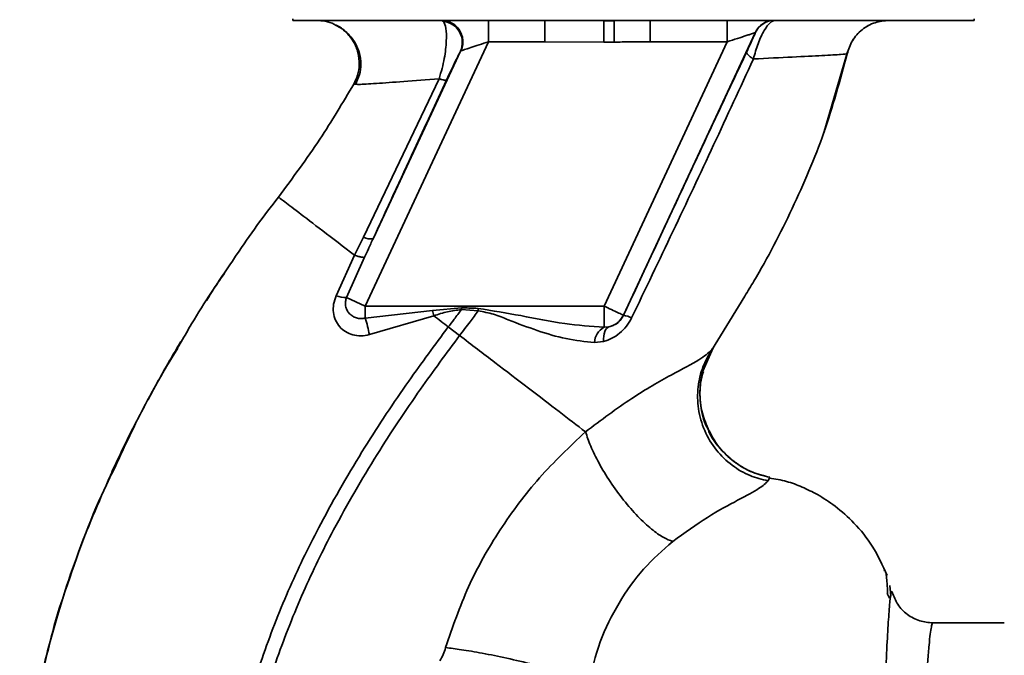
# Paper-space layout 'Blatt1' of a CAD drawing. Units: millimetres. Extents: x 0 to 5940, y 0 to 4200.
# Drawn here: x 3261 to 3330, y 2931 to 2975 of the extents above; entities that cross this region are included whole.
import ezdxf

# ---------------------------------------------------------------- set-up
doc = ezdxf.new("R2010")
doc.units = ezdxf.units.MM
doc.header["$LTSCALE"] = 10

psp = doc.layouts.new('Blatt1')

# ---------------------------------------------------------------- linework, layer by layer
at = {"color": 7, "linetype": 'Continuous', "lineweight": 35}
for p, q in [((3280.423, 2975.409), (3280.423, 2975.309)), ((3280.423, 2975.309), (3328.226, 2975.309)), ((3290.88, 2975.309), (3290.988, 2975.243)), ((3294.153, 2973.809), (3294.153, 2975.309)), ((3298.095, 2973.809), (3298.095, 2975.309)), ((3302.971, 2975.272), (3302.235, 2975.264)), ((3302.971, 2975.272), (3302.979, 2973.791)), ((3305.481, 2975.309), (3305.481, 2973.809)), ((3310.9, 2973.809), (3310.9, 2975.309)), ((3328.226, 2975.309), (3328.226, 2975.409)), ((3312.85, 2974.443), (3303.615, 2954.638)), ((3312.861, 2974.443), (3312.85, 2974.443)), ((3294.153, 2973.809), (3285.509, 2955.272)), ((3294.153, 2973.809), (3298.095, 2973.809)), ((3302.244, 2973.786), (3298.095, 2973.809)), ((3310.9, 2973.809), (3302.256, 2955.272)), ((3305.481, 2973.809), (3310.9, 2973.809)), ((3292.187, 2973.142), (3286.06, 2960.002)), ((3317.7, 2967.508), (3319.338, 2973.109)), ((3319.305, 2972.973), (3319.306, 2972.973)), ((3290.686, 2971.218), (3285.377, 2960.114)), ((3284.701, 2970.843), (3284.925, 2970.831)), ((3284.701, 2970.842), (3284.701, 2970.842)), ((3317.625, 2967.3), (3317.722, 2967.569)), ((3317.684, 2967.465), (3317.697, 2967.499)), ((3285.377, 2960.114), (3284.764, 2958.838)), ((3276.416, 2958.774), (3276.463, 2958.841)), ((3284.765, 2958.838), (3283.467, 2956.001)), ((3284.197, 2955.883), (3285.464, 2958.71)), ((3284.197, 2955.883), (3285.509, 2955.272)), ((3309.785, 2952.17), (3312.123, 2955.971)), ((3302.256, 2955.272), (3285.509, 2955.272)), ((3285.509, 2954.427), (3285.509, 2955.272)), ((3290.218, 2954.971), (3292.261, 2955.157)), ((3302.256, 2953.786), (3302.256, 2955.272)), ((3285.509, 2954.427), (3290.218, 2954.971)), ((3285.797, 2953.272), (3290.32, 2954.591)), ((3290.218, 2954.971), (3290.32, 2954.592)), ((3292.252, 2955.028), (3293.425, 2954.936)), ((3303.615, 2954.638), (3303.623, 2954.627)), ((3292.13, 2953.207), (3291.336, 2953.814)), ((3302.599, 2953.812), (3302.256, 2953.786)), ((3272.355, 2952.332), (3271.629, 2951.147)), ((3301.585, 2952.719), (3302.229, 2952.793)), ((3309.188, 2950.703), (3309.909, 2952.355)), ((3309.871, 2952.302), (3309.785, 2952.171)), ((3313.763, 2943.014), (3313.883, 2943.265)), ((3321.923, 2936.714), (3321.907, 2936.745)), ((3322.119, 2935.126), (3322.285, 2934.793)), ((3322.363, 2934.922), (3322.306, 2935.681)), ((3330.332, 2933.059), (3325.327, 2933.059))]:
    psp.add_line(p, q, dxfattribs=at)
at = {"color": 7, "linetype": 'Continuous', "lineweight": 35, "flags": 128}
for points in [[(3292.252, 2955.028), (3292.253, 2955.044), (3292.254, 2955.06), (3292.256, 2955.076), (3292.257, 2955.092), (3292.258, 2955.108), (3292.259, 2955.125), (3292.26, 2955.141), (3292.261, 2955.157)], [(3302.229, 2952.793), (3302.229, 2952.989), (3302.243, 2953.172), (3302.272, 2953.338), (3302.314, 2953.483), (3302.369, 2953.606), (3302.436, 2953.703), (3302.513, 2953.772), (3302.599, 2953.812)]]:
    psp.add_lwpolyline(points, dxfattribs=at)
at = {"color": 7, "linetype": 'Continuous', "lineweight": 35}
for centre, radius, start, end in [((3290.817, 2973.753), 1.5, 335.98262, 83.45342), ((3314.21, 2973.809), 1.5, 90.00247, 155.01123), ((3314.221, 2973.809), 1.5, 90.00247, 155.01123), ((3285.873, 2961), 1.016, 240.76444, 280.627), ((3284.136, 2957.834), 1.952, 249.95306, 271.8079), ((3276.631, 2951.599), 9.317, 10.34084, 17.66536), ((3302.256, 2955.272), 1.5, 283.23684, 334.98791), ((3303.387, 2952.898), 1.744, 62.46394, 82.23565), ((3302.892, 2952.642), 1.309, 119.0646, 176.65007)]:
    psp.add_arc(centre, radius, start, end, dxfattribs=at)
for points, knots in [([(3282.084, 2975.309), (3282.286, 2975.296), (3282.716, 2975.268), (3283.274, 2975.098), (3283.578, 2974.89), (3283.692, 2974.812)], [0, 0, 0, 0, 0.356474, 0.760503, 1, 1, 1, 1]), ([(3290.686, 2971.219), (3290.761, 2971.459), (3290.908, 2971.929), (3291.059, 2972.636), (3291.155, 2973.281), (3291.216, 2974.034), (3291.196, 2974.833), (3291.058, 2975.105), (3290.988, 2975.243)], [0, 0, 0, 0, 0.138699, 0.270288, 0.395572, 0.517197, 0.755678, 1, 1, 1, 1]), ([(3290.879, 2975.309), (3290.989, 2975.302), (3291.22, 2975.286), (3291.561, 2975.157), (3291.881, 2974.938), (3292.141, 2974.628), (3292.31, 2974.259), (3292.373, 2973.872), (3292.346, 2973.504), (3292.263, 2973.286), (3292.224, 2973.182)], [0, 0, 0, 0, 0.111175, 0.233404, 0.364299, 0.5, 0.635701, 0.766596, 0.888825, 1, 1, 1, 1]), ([(3302.244, 2973.786), (3302.243, 2973.956), (3302.24, 2974.306), (3302.238, 2974.771), (3302.235, 2975.125), (3302.235, 2975.219), (3302.235, 2975.264)], [0, 0, 0, 0, 0.242205, 0.500001, 0.757797, 1, 1, 1, 1]), ([(3314.221, 2975.309), (3314.12, 2975.278), (3313.911, 2975.213), (3313.558, 2974.738), (3313.271, 2974.184), (3312.993, 2973.533), (3312.835, 2972.973), (3312.732, 2972.605)], [0, 0, 0, 0, 0.233383, 0.483901, 0.615676, 0.747893, 1, 1, 1, 1]), ([(3319.306, 2972.974), (3319.409, 2973.286), (3319.621, 2973.929), (3320.326, 2974.696), (3321.23, 2975.213), (3321.904, 2975.278), (3322.231, 2975.309)], [0, 0, 0, 0, 0.242774, 0.499998, 0.757224, 1, 1, 1, 1]), ([(3319.308, 2972.974), (3319.411, 2973.286), (3319.623, 2973.929), (3320.328, 2974.696), (3321.232, 2975.213), (3321.906, 2975.278), (3322.233, 2975.309)], [0, 0, 0, 0, 0.242774, 0.5, 0.757226, 1, 1, 1, 1]), ([(3283.441, 2974.984), (3283.54, 2974.931), (3283.739, 2974.825), (3284.124, 2974.551), (3284.519, 2974.161), (3284.877, 2973.635), (3285.134, 2972.986), (3285.228, 2972.253), (3285.142, 2971.499), (3284.928, 2971.043), (3284.822, 2970.818)], [0, 0, 0, 0, 0.108192, 0.217251, 0.331556, 0.454078, 0.585356, 0.723176, 0.863142, 1, 1, 1, 1]), ([(3284.701, 2970.842), (3284.799, 2971.049), (3285.007, 2971.486), (3285.116, 2972.244), (3285.029, 2973.056), (3284.709, 2973.85), (3284.171, 2974.498), (3283.721, 2974.877), (3283.453, 2974.975), (3283.441, 2974.979)], [0, 0, 0, 0, 0.142167, 0.299686, 0.469407, 0.645958, 0.82251, 0.99223, 1, 1, 1, 1]), ([(3310.9, 2973.809), (3311.139, 2973.886), (3311.608, 2974.039), (3312.149, 2974.215), (3312.492, 2974.326), (3312.688, 2974.39), (3312.819, 2974.432), (3312.84, 2974.439), (3312.85, 2974.443)], [0, 0, 0, 0, 0.271641, 0.532408, 0.660636, 0.775137, 0.890455, 1, 1, 1, 1]), ([(3312.861, 2974.443), (3312.857, 2974.425), (3312.849, 2974.389), (3312.703, 2974.054), (3312.481, 2973.566), (3312.332, 2973.249), (3312.258, 2973.09)], [0, 0, 0, 0, 0.280847, 0.55988, 0.779568, 1, 1, 1, 1]), ([(3292.224, 2973.182), (3292.248, 2973.19), (3292.299, 2973.206), (3292.51, 2973.275), (3292.906, 2973.404), (3293.499, 2973.596), (3293.933, 2973.737), (3294.153, 2973.809)], [0, 0, 0, 0, 0.109484, 0.226644, 0.470232, 0.730576, 1, 1, 1, 1]), ([(3302.244, 2973.786), (3302.381, 2973.787), (3302.626, 2973.789), (3302.871, 2973.79), (3302.979, 2973.791)], [0, 0, 0, 0, 0.56, 1, 1, 1, 1]), ([(3305.481, 2973.809), (3305.219, 2973.808), (3304.752, 2973.806), (3304.101, 2973.8), (3303.53, 2973.794), (3303.163, 2973.792), (3302.979, 2973.791)], [0, 0, 0, 0, 0.314531, 0.559983, 0.779841, 1, 1, 1, 1]), ([(3291.211, 2971.13), (3291.339, 2971.404), (3291.597, 2971.954), (3291.885, 2972.549), (3292.091, 2972.964), (3292.155, 2973.083), (3292.187, 2973.142)], [0, 0, 0, 0, 0.277983, 0.55835, 0.779264, 1, 1, 1, 1]), ([(3292.224, 2973.182), (3292.217, 2973.178), (3292.204, 2973.171), (3292.192, 2973.151), (3292.187, 2973.142)], [0, 0, 0, 0, 0.5632397, 1, 1, 1, 1]), ([(3312.258, 2973.09), (3311.456, 2971.385), (3309.854, 2967.976), (3306.966, 2961.805), (3304.89, 2957.349), (3303.623, 2954.627)], [0, 0, 0, 0, 0.280028, 0.560073, 1, 1, 1, 1]), ([(3312.732, 2972.604), (3312.656, 2972.656), (3312.503, 2972.76), (3312.348, 2972.898), (3312.255, 2973.015), (3312.257, 2973.065), (3312.258, 2973.09)], [0, 0, 0, 0, 0.246522, 0.5, 0.753478, 1, 1, 1, 1]), ([(3304.193, 2954.445), (3305.159, 2956.465), (3307.092, 2960.508), (3309.959, 2966.583), (3311.808, 2970.599), (3312.732, 2972.604)], [0, 0, 0, 0, 0.333395, 0.66709, 1, 1, 1, 1]), ([(3312.123, 2955.971), (3312.34, 2956.32), (3313.572, 2958.301), (3315.5, 2962.097), (3317.811, 2967.39), (3318.808, 2971.113), (3319.305, 2972.973)], [0, 0, 0, 0, 0.06646, 0.377242, 0.688947, 1, 1, 1, 1]), ([(3312.732, 2972.605), (3313.686, 2972.652), (3315.591, 2972.745), (3317.653, 2972.845), (3319.038, 2972.923), (3319.217, 2972.957), (3319.306, 2972.974)], [0, 0, 0, 0, 0.251016, 0.501391, 0.750898, 1, 1, 1, 1]), ([(3284.925, 2970.831), (3284.965, 2970.826), (3285.099, 2970.81), (3286.222, 2970.883), (3288.103, 2971.016), (3289.823, 2971.151), (3290.686, 2971.219)], [0, 0, 0, 0, 0.122474, 0.412533, 0.705213, 1, 1, 1, 1]), ([(3286.06, 2960.002), (3287.02, 2962.077), (3288.734, 2965.781), (3290.454, 2969.495), (3291.211, 2971.13)], [0, 0, 0, 0, 0.560014, 1, 1, 1, 1]), ([(3290.686, 2971.219), (3290.757, 2971.196), (3290.9, 2971.15), (3291.06, 2971.114), (3291.173, 2971.104), (3291.198, 2971.121), (3291.211, 2971.13)], [0, 0, 0, 0, 0.247251, 0.5, 0.752749, 1, 1, 1, 1]), ([(3279.418, 2962.923), (3280.413, 2964.258), (3282.317, 2966.812), (3283.931, 2969.54), (3284.701, 2970.842)], [0, 0, 0, 0, 0.522686, 1, 1, 1, 1]), ([(3276.194, 2958.428), (3276.291, 2958.578), (3277.291, 2960.121), (3278.408, 2961.593), (3279.418, 2962.923)], [0, 0, 0, 0, 0.09687, 1, 1, 1, 1]), ([(3279.418, 2962.923), (3279.489, 2962.869), (3279.63, 2962.761), (3280.751, 2961.905), (3282.419, 2960.63), (3283.982, 2959.436), (3284.764, 2958.838)], [0, 0, 0, 0, 0.250222, 0.499201, 0.749134, 1, 1, 1, 1]), ([(3286.06, 2960.002), (3285.948, 2959.761), (3285.749, 2959.331), (3285.551, 2958.899), (3285.464, 2958.71)], [0, 0, 0, 0, 0.56, 1, 1, 1, 1]), ([(3285.463, 2958.709), (3285.44, 2958.701), (3285.394, 2958.685), (3285.238, 2958.703), (3285.029, 2958.752), (3284.852, 2958.809), (3284.765, 2958.838)], [0, 0, 0, 0, 0.246705, 0.499998, 0.753292, 1, 1, 1, 1]), ([(3272.605, 2952.767), (3272.844, 2953.19), (3273.944, 2955.132), (3275.207, 2956.982), (3276.194, 2958.428)], [0, 0, 0, 0, 0.2177346, 1, 1, 1, 1]), ([(3275.633, 2957.566), (3275.443, 2957.305), (3274.996, 2956.692), (3274.613, 2956.037), (3274.392, 2955.661)], [0, 0, 0, 0, 0.425608, 1, 1, 1, 1]), ([(3283.467, 2956.001), (3283.397, 2955.803), (3283.261, 2955.413), (3283.254, 2954.818), (3283.4, 2954.275), (3283.692, 2953.814), (3284.111, 2953.46), (3284.625, 2953.239), (3285.207, 2953.155), (3285.599, 2953.233), (3285.797, 2953.272)], [0, 0, 0, 0, 0.131851, 0.260608, 0.385789, 0.508325, 0.629424, 0.750715, 0.873824, 1, 1, 1, 1]), ([(3285.509, 2954.427), (3285.408, 2954.412), (3285.198, 2954.381), (3284.896, 2954.437), (3284.614, 2954.561), (3284.38, 2954.748), (3284.208, 2954.997), (3284.114, 2955.283), (3284.103, 2955.589), (3284.167, 2955.789), (3284.197, 2955.883)], [0, 0, 0, 0, 0.119708, 0.25002, 0.364991, 0.500101, 0.625174, 0.750141, 0.882157, 1, 1, 1, 1]), ([(3293.439, 2955.112), (3293.219, 2955.121), (3292.827, 2955.137), (3292.434, 2955.15), (3292.261, 2955.157)], [0, 0, 0, 0, 0.559928, 1, 1, 1, 1]), ([(3293.439, 2955.112), (3293.437, 2955.08), (3293.432, 2955.021), (3293.427, 2954.962), (3293.425, 2954.936)], [0, 0, 0, 0, 0.56, 1, 1, 1, 1]), ([(3302.256, 2953.786), (3301.338, 2953.855), (3299.398, 2954.001), (3296.47, 2954.617), (3294.433, 2954.95), (3293.439, 2955.112)], [0, 0, 0, 0, 0.315051, 0.665761, 1, 1, 1, 1]), ([(3290.32, 2954.592), (3290.637, 2954.697), (3291.267, 2954.904), (3291.925, 2954.987), (3292.252, 2955.028)], [0, 0, 0, 0, 0.503381, 1, 1, 1, 1]), ([(3291.336, 2953.814), (3291.166, 2953.944), (3290.827, 2954.203), (3290.489, 2954.462), (3290.32, 2954.591)], [0, 0, 0, 0, 0.5001571, 1, 1, 1, 1]), ([(3292.252, 2955.028), (3292.083, 2954.801), (3291.779, 2954.396), (3291.471, 2953.992), (3291.336, 2953.814)], [0, 0, 0, 0, 0.558516, 1, 1, 1, 1]), ([(3292.13, 2953.207), (3292.375, 2953.529), (3292.811, 2954.103), (3293.238, 2954.682), (3293.425, 2954.936)], [0, 0, 0, 0, 0.562007, 1, 1, 1, 1]), ([(3293.425, 2954.936), (3293.791, 2954.87), (3294.521, 2954.736), (3295.883, 2954.165), (3297.583, 2953.543), (3299.604, 2952.92), (3300.923, 2952.786), (3301.585, 2952.719)], [0, 0, 0, 0, 0.124984, 0.249544, 0.49879, 0.748663, 1, 1, 1, 1]), ([(3302.229, 2952.793), (3302.425, 2952.858), (3302.818, 2952.989), (3303.363, 2953.355), (3303.853, 2953.837), (3304.08, 2954.242), (3304.193, 2954.445)], [0, 0, 0, 0, 0.2453496, 0.4945274, 0.7468179, 1, 1, 1, 1]), ([(3303.623, 2954.627), (3303.596, 2954.574), (3303.543, 2954.469), (3303.402, 2954.273), (3303.186, 2954.065), (3302.898, 2953.894), (3302.701, 2953.84), (3302.599, 2953.812)], [0, 0, 0, 0, 0.113383, 0.227292, 0.464377, 0.722627, 1, 1, 1, 1]), ([(3276.069, 2920.692), (3276.312, 2922.44), (3276.795, 2925.898), (3278.303, 2930.865), (3280.155, 2935.568), (3282.533, 2940.414), (3285.322, 2945.22), (3288.352, 2949.795), (3290.399, 2952.553), (3291.336, 2953.814)], [0, 0, 0, 0, 0.142749, 0.282487, 0.420198, 0.553772, 0.721864, 0.872737, 1, 1, 1, 1]), ([(3277.073, 2920.691), (3277.314, 2922.388), (3277.794, 2925.756), (3279.272, 2930.603), (3281.092, 2935.211), (3283.433, 2939.974), (3286.184, 2944.71), (3289.177, 2949.23), (3291.202, 2951.957), (3292.13, 2953.207)], [0, 0, 0, 0, 0.141134, 0.280161, 0.417609, 0.551274, 0.719926, 0.871701, 1, 1, 1, 1]), ([(3300.956, 2946.458), (3300.36, 2946.914), (3299.17, 2947.824), (3296.981, 2949.498), (3294.616, 2951.307), (3292.96, 2952.572), (3292.13, 2953.207)], [0, 0, 0, 0, 0.2507097, 0.5003349, 0.7494026, 1, 1, 1, 1]), ([(3267.967, 2943.988), (3268.651, 2945.472), (3270.039, 2948.482), (3271.741, 2951.325), (3272.605, 2952.767)], [0, 0, 0, 0, 0.492881, 1, 1, 1, 1]), ([(3270.275, 2948.711), (3270.505, 2949.144), (3271.239, 2950.525), (3272.033, 2951.868), (3272.578, 2952.79)], [0, 0, 0, 0, 0.313509, 1, 1, 1, 1]), ([(3309.785, 2952.17), (3309.559, 2951.969), (3309.095, 2951.557), (3307.012, 2950.484), (3304.17, 2948.87), (3302.051, 2947.28), (3300.956, 2946.458)], [0, 0, 0, 0, 0.2292, 0.469491, 0.725763, 1, 1, 1, 1]), ([(3309.785, 2952.171), (3309.57, 2951.789), (3309.119, 2950.991), (3308.798, 2949.581), (3308.815, 2948.047), (3309.252, 2946.514), (3310.075, 2945.147), (3311.187, 2944.081), (3312.441, 2943.345), (3313.336, 2943.121), (3313.763, 2943.014)], [0, 0, 0, 0, 0.1116046, 0.2339451, 0.3646588, 0.5, 0.6353412, 0.7660549, 0.8883954, 1, 1, 1, 1]), ([(3309.55, 2946.679), (3309.384, 2947.086), (3309.033, 2947.952), (3308.941, 2949.365), (3309.135, 2950.756), (3309.506, 2951.577), (3309.685, 2951.972)], [0, 0, 0, 0, 0.239293, 0.508617, 0.763912, 1, 1, 1, 1]), ([(3309.229, 2950.696), (3309.15, 2950.419), (3308.931, 2949.649), (3309.015, 2948.312), (3309.22, 2947.21), (3309.521, 2946.717), (3309.546, 2946.676)], [0, 0, 0, 0, 0.207839, 0.579994, 0.965184, 1, 1, 1, 1]), ([(3267.738, 2943.64), (3268.001, 2944.205), (3268.575, 2945.432), (3269.361, 2947.02), (3269.871, 2947.962), (3269.995, 2948.191)], [0, 0, 0, 0, 0.392232, 0.852488, 1, 1, 1, 1]), ([(3300.956, 2946.458), (3299.848, 2945.411), (3297.642, 2943.324), (3294.902, 2939.639), (3292.63, 2935.649), (3291.638, 2932.76), (3291.144, 2931.323)], [0, 0, 0, 0, 0.2531108, 0.5041055, 0.7531673, 1, 1, 1, 1]), ([(3300.956, 2946.458), (3301.068, 2946.131), (3301.303, 2945.445), (3301.896, 2944.242), (3302.68, 2942.938), (3303.62, 2941.644), (3304.621, 2940.498), (3305.576, 2939.615), (3306.416, 2939.016), (3306.862, 2938.846), (3307.075, 2938.765)], [0, 0, 0, 0, 0.11152, 0.233838, 0.364588, 0.5, 0.635412, 0.766162, 0.88848, 1, 1, 1, 1]), ([(3309.546, 2946.676), (3309.771, 2946.247), (3310.235, 2945.363), (3311.327, 2944.342), (3312.565, 2943.599), (3313.457, 2943.373), (3313.883, 2943.265)], [0, 0, 0, 0, 0.252195, 0.520067, 0.770945, 1, 1, 1, 1]), ([(3313.88, 2943.268), (3313.48, 2943.368), (3312.644, 2943.577), (3311.455, 2944.244), (3310.41, 2945.221), (3309.751, 2946.077), (3309.571, 2946.615), (3309.55, 2946.679)], [0, 0, 0, 0, 0.216324, 0.452035, 0.703567, 0.964999, 1, 1, 1, 1]), ([(3268.45, 2945.149), (3267.591, 2943.276), (3265.837, 2939.448), (3263.89, 2933.739), (3262.472, 2928.198), (3261.625, 2923.006), (3261.362, 2917.947), (3261.306, 2913.034), (3261.271, 2909.714), (3261.547, 2908.057), (3261.557, 2907.998)], [0, 0, 0, 0, 0.161548, 0.330135, 0.471966, 0.609397, 0.741693, 0.86831, 0.99528, 1, 1, 1, 1]), ([(3264.32, 2934.851), (3265.133, 2937.267), (3266.183, 2940.387), (3267.638, 2943.325), (3267.967, 2943.988)], [0, 0, 0, 0, 0.774219, 1, 1, 1, 1]), ([(3307.075, 2938.765), (3307.911, 2939.367), (3309.639, 2940.612), (3311.795, 2941.739), (3313.291, 2942.544), (3313.603, 2942.855), (3313.763, 2943.014)], [0, 0, 0, 0, 0.227469, 0.470296, 0.728834, 1, 1, 1, 1]), ([(3322.11, 2936.374), (3321.793, 2937.078), (3321.192, 2938.411), (3319.891, 2940.025), (3318.564, 2941.212), (3317.315, 2942.03), (3316.167, 2942.586), (3315.052, 2943.024), (3314.265, 2943.145), (3313.863, 2943.207)], [0, 0, 0, 0, 0.206541, 0.390977, 0.549871, 0.681258, 0.787932, 0.891667, 1, 1, 1, 1]), ([(3301.145, 2928.758), (3301.395, 2929.763), (3301.894, 2931.773), (3303.247, 2934.493), (3304.96, 2936.914), (3306.37, 2938.148), (3307.075, 2938.765)], [0, 0, 0, 0, 0.250607, 0.50114, 0.750801, 1, 1, 1, 1]), ([(3322.149, 2935.066), (3322.145, 2935.206), (3322.121, 2935.917), (3322.073, 2936.242), (3322.035, 2936.502)], [0, 0, 0, 0, 0.1978946, 1, 1, 1, 1]), ([(3322.483, 2935.121), (3322.468, 2935.194), (3322.429, 2935.375), (3322.384, 2935.09), (3322.357, 2934.92)], [0, 0, 0, 0, 0.402463, 1, 1, 1, 1]), ([(3325.327, 2933.058), (3325.016, 2933.086), (3324.381, 2933.142), (3323.495, 2933.614), (3322.798, 2934.33), (3322.588, 2934.909), (3322.485, 2935.195)], [0, 0, 0, 0, 0.242427, 0.495154, 0.750424, 1, 1, 1, 1]), ([(3261.897, 2924.28), (3261.918, 2924.481), (3262.058, 2925.854), (3262.558, 2928.322), (3263.372, 2931.633), (3263.929, 2933.811), (3264.319, 2934.848), (3264.32, 2934.851)], [0, 0, 0, 0, 0.055769, 0.380796, 0.69323, 0.999038, 1, 1, 1, 1]), ([(3322.357, 2934.92), (3322.353, 2934.905), (3322.32, 2934.77), (3322.248, 2933.913), (3322.143, 2932.331), (3322.033, 2930.101), (3321.885, 2927.299), (3321.77, 2924.072), (3321.599, 2920.33), (3321.477, 2916.233), (3321.297, 2911.8), (3321.12, 2907.122), (3320.985, 2902.272), (3320.784, 2897.325), (3320.597, 2892.359), (3320.407, 2887.45), (3320.211, 2882.683), (3320.006, 2878.134), (3319.793, 2873.872), (3319.57, 2869.964), (3319.33, 2866.47), (3319.066, 2863.441), (3318.775, 2860.931), (3318.447, 2858.924), (3318.103, 2858.065), (3317.931, 2857.637)], [0, 0, 0, 0, 0.005692, 0.051948, 0.098118, 0.144097, 0.190059, 0.236067, 0.28166, 0.327558, 0.372895, 0.418687, 0.464009, 0.509238, 0.554517, 0.599659, 0.644666, 0.689553, 0.734335, 0.778986, 0.823495, 0.867894, 0.912145, 0.956199, 1, 1, 1, 1]), ([(3318.884, 2857.753), (3319.034, 2857.993), (3319.36, 2858.516), (3319.773, 2859.661), (3320.115, 2860.977), (3320.393, 2862.354), (3320.616, 2863.643), (3320.84, 2865.142), (3321.048, 2866.731), (3321.241, 2868.392), (3321.419, 2870.115), (3321.603, 2872.066), (3321.799, 2874.352), (3322.003, 2876.959), (3322.21, 2879.858), (3322.382, 2882.475), (3322.528, 2884.844), (3322.656, 2887.03), (3322.799, 2889.556), (3322.944, 2892.192), (3323.087, 2894.836), (3323.227, 2897.424), (3323.353, 2899.786), (3323.463, 2901.935), (3323.546, 2903.796), (3323.617, 2905.62), (3323.69, 2907.387), (3323.777, 2909.19), (3323.888, 2911.224), (3324.004, 2913.275), (3324.1, 2915.345), (3324.178, 2917.261), (3324.271, 2919.071), (3324.372, 2920.729), (3324.457, 2922.196), (3324.517, 2923.585), (3324.576, 2924.806), (3324.626, 2925.662), (3324.674, 2926.404), (3324.713, 2926.966), (3324.755, 2927.554), (3324.784, 2927.96), (3324.827, 2928.548), (3324.885, 2929.388), (3324.965, 2930.494), (3325.051, 2931.514), (3325.137, 2932.297), (3325.217, 2932.799), (3325.28, 2933.051), (3325.316, 2933.032), (3325.329, 2933.025)], [0, 0, 0, 0, 0.024602, 0.053593, 0.086986, 0.106705, 0.127768, 0.150176, 0.17393, 0.193355, 0.214317, 0.236818, 0.260856, 0.289544, 0.318513, 0.347763, 0.365232, 0.385541, 0.408688, 0.434674, 0.457286, 0.480328, 0.504804, 0.52158, 0.539311, 0.556341, 0.572686, 0.58955, 0.608486, 0.632767, 0.651936, 0.67366, 0.695384, 0.713851, 0.73319, 0.750784, 0.769215, 0.784872, 0.789355, 0.804012, 0.812326, 0.819568, 0.825739, 0.844753, 0.869186, 0.900316, 0.929277, 0.956069, 0.984771, 1, 1, 1, 1]), ([(3291.144, 2931.323), (3291.091, 2931.161), (3290.985, 2930.837), (3290.829, 2930.542), (3290.751, 2930.395)], [0, 0, 0, 0, 0.499893, 1, 1, 1, 1]), ([(3291.144, 2931.323), (3291.5, 2931.28), (3292.256, 2931.188), (3293.741, 2930.933), (3295.471, 2930.581), (3297.273, 2930.152), (3298.889, 2929.704), (3300.104, 2929.301), (3300.879, 2928.977), (3301.06, 2928.828), (3301.145, 2928.758)], [0, 0, 0, 0, 0.107435, 0.228619, 0.361082, 0.5, 0.638918, 0.771381, 0.892565, 1, 1, 1, 1])]:
    psp.add_open_spline(points, degree=3, knots=knots, dxfattribs=at)
psp.add_open_spline([(3302.256, 2955.272), (3302.432, 2955.19), (3302.785, 2955.025), (3303.231, 2954.817), (3303.546, 2954.67), (3303.592, 2954.649), (3303.615, 2954.638)], degree=3, dxfattribs=at)

doc.saveas('drawing.dxf')
